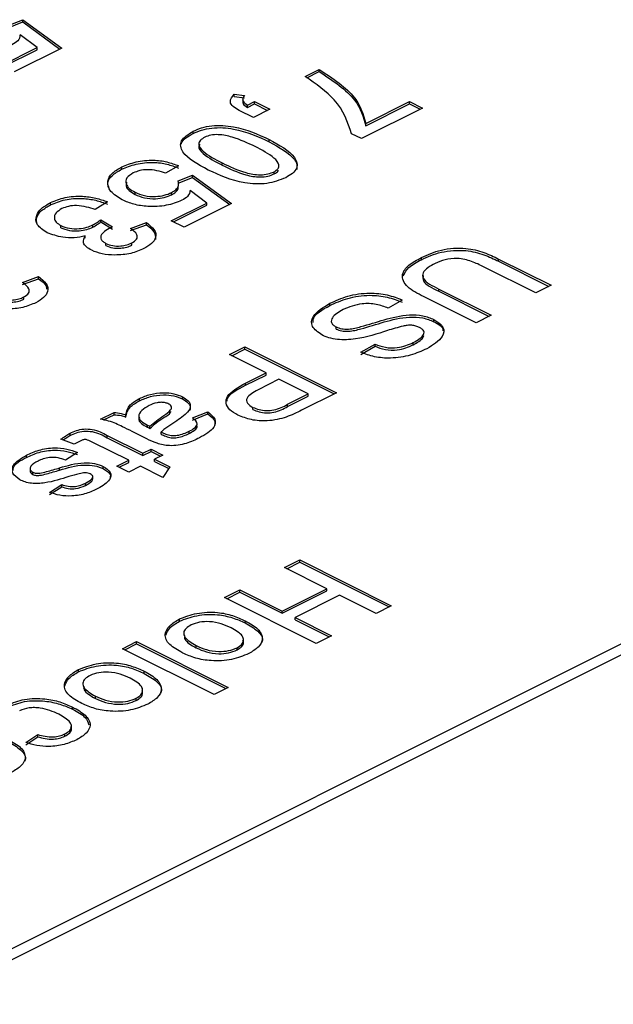
# Model space of a CAD drawing. Units: inches. Extents: x 0 to 11, y 0 to 8.5.
# Drawn here: x 9.6 to 9.6, y 5.7 to 5.7 of the extents above; entities that cross this region are included whole.
import ezdxf

# ---------------------------------------------------------------- set-up
doc = ezdxf.new("R2010")
doc.units = ezdxf.units.IN
doc.header["$MEASUREMENT"] = 0

msp = doc.modelspace()

# ---------------------------------------------------------------- linework, layer by layer
at = {"color": 7, "linetype": 'Continuous', "lineweight": 25}
for p, q in [((9.609348, 5.748513), (9.610052, 5.748798)), ((9.609348, 5.748405), (9.610052, 5.74869)), ((9.610052, 5.748798), (9.611959, 5.747412)), ((9.610052, 5.74869), (9.610052, 5.748798)), ((9.610052, 5.74869), (9.611871, 5.747368)), ((9.610755, 5.74744), (9.609932, 5.748057)), ((9.609932, 5.747948), (9.609932, 5.748057)), ((9.609012, 5.746568), (9.610755, 5.74744)), ((9.60912, 5.746514), (9.610755, 5.747332)), ((9.611959, 5.747412), (9.609642, 5.746253)), ((9.610755, 5.747332), (9.610755, 5.74744)), ((9.540672, 5.669067), (9.695352, 5.746406)), ((9.623843, 5.746035), (9.624523, 5.746375)), ((9.623926, 5.745968), (9.624523, 5.746267)), ((9.624523, 5.746267), (9.624523, 5.746375)), ((9.540672, 5.668525), (9.695352, 5.745865)), ((9.620377, 5.745161), (9.620885, 5.745101)), ((9.620377, 5.745053), (9.620377, 5.745161)), ((9.620377, 5.745053), (9.620885, 5.744992)), ((9.620791, 5.744912), (9.620791, 5.744777)), ((9.621028, 5.744628), (9.621372, 5.7448)), ((9.621028, 5.74452), (9.621372, 5.744692)), ((9.621372, 5.7448), (9.622117, 5.744427)), ((9.621372, 5.744692), (9.621372, 5.7448)), ((9.621372, 5.744692), (9.622009, 5.744373)), ((9.626806, 5.743736), (9.628935, 5.7448)), ((9.626806, 5.743627), (9.628935, 5.744692)), ((9.628935, 5.7448), (9.629565, 5.744485)), ((9.628935, 5.744692), (9.628935, 5.7448)), ((9.628935, 5.744692), (9.629457, 5.744431)), ((9.621315, 5.744026), (9.620627, 5.74437)), ((9.621028, 5.74452), (9.621028, 5.744628)), ((9.622117, 5.744427), (9.621315, 5.744026)), ((9.629565, 5.744485), (9.626586, 5.742995)), ((9.626806, 5.743627), (9.626806, 5.743736)), ((9.618366, 5.743246), (9.618366, 5.743354)), ((9.626586, 5.742995), (9.626112, 5.743232)), ((9.622086, 5.742845), (9.622086, 5.742954)), ((9.619794, 5.741699), (9.619794, 5.741808)), ((9.614884, 5.741505), (9.614884, 5.741613)), ((9.617659, 5.741672), (9.61703, 5.741311)), ((9.622324, 5.741272), (9.622324, 5.74138)), ((9.61764, 5.74093), (9.618345, 5.741215)), ((9.61764, 5.740821), (9.618345, 5.741106)), ((9.618345, 5.741215), (9.620251, 5.739828)), ((9.618345, 5.741106), (9.618345, 5.741215)), ((9.618345, 5.741106), (9.620163, 5.739784)), ((9.615537, 5.740276), (9.615537, 5.740384)), ((9.617317, 5.740258), (9.617317, 5.740366)), ((9.617665, 5.740673), (9.617665, 5.740808)), ((9.619047, 5.739856), (9.618224, 5.740473)), ((9.618224, 5.740365), (9.618224, 5.740473)), ((9.611414, 5.73977), (9.611414, 5.739878)), ((9.614184, 5.739915), (9.613596, 5.739537)), ((9.617305, 5.738985), (9.619047, 5.739856)), ((9.617413, 5.738931), (9.619047, 5.739748)), ((9.620251, 5.739828), (9.617935, 5.73867)), ((9.619047, 5.739748), (9.619047, 5.739856)), ((9.613867, 5.739042), (9.614429, 5.738693)), ((9.613867, 5.738934), (9.613867, 5.739042)), ((9.613867, 5.738934), (9.614429, 5.738585)), ((9.617935, 5.73867), (9.617305, 5.738985)), ((9.611918, 5.738648), (9.611918, 5.738756)), ((9.61348, 5.738683), (9.61348, 5.738791)), ((9.615312, 5.738619), (9.616093, 5.738903)), ((9.615312, 5.73851), (9.616093, 5.738795)), ((9.616093, 5.738795), (9.616093, 5.738903)), ((9.613097, 5.738144), (9.613097, 5.738252)), ((9.614118, 5.737777), (9.614118, 5.737886)), ((9.615378, 5.737799), (9.615378, 5.737907)), ((9.629514, 5.73709), (9.629514, 5.737198)), ((9.633285, 5.737125), (9.635852, 5.735841)), ((9.633285, 5.737016), (9.633285, 5.737125)), ((9.633285, 5.737016), (9.635744, 5.735787)), ((9.635107, 5.735469), (9.632549, 5.736748)), ((9.610041, 5.735983), (9.610823, 5.736268)), ((9.610041, 5.735875), (9.610823, 5.736159)), ((9.610823, 5.736159), (9.610823, 5.736268)), ((9.630372, 5.73566), (9.63293, 5.73438)), ((9.630372, 5.735551), (9.630372, 5.73566)), ((9.630372, 5.735551), (9.632822, 5.734326)), ((9.635852, 5.735841), (9.635107, 5.735469)), ((9.610107, 5.735163), (9.610107, 5.735272)), ((9.62858, 5.735123), (9.627895, 5.734727)), ((9.632185, 5.734008), (9.629619, 5.735291)), ((9.625045, 5.734855), (9.625045, 5.734964)), ((9.630129, 5.734068), (9.630129, 5.734177)), ((9.63293, 5.73438), (9.632185, 5.734008)), ((9.625352, 5.733707), (9.625352, 5.733815)), ((9.620154, 5.732461), (9.620899, 5.732833)), ((9.620262, 5.732407), (9.620899, 5.732725)), ((9.620899, 5.732833), (9.625368, 5.730599)), ((9.620899, 5.732725), (9.620899, 5.732833)), ((9.620899, 5.732725), (9.625259, 5.730545)), ((9.626567, 5.732577), (9.627254, 5.732975)), ((9.626567, 5.732469), (9.627254, 5.732866)), ((9.627254, 5.732866), (9.627254, 5.732975)), ((9.629118, 5.732939), (9.629118, 5.733047)), ((9.62193, 5.731573), (9.620154, 5.732461)), ((9.620929, 5.731072), (9.62193, 5.731573)), ((9.620929, 5.730964), (9.62193, 5.731465)), ((9.62256, 5.731258), (9.62154, 5.730748)), ((9.62193, 5.731465), (9.62193, 5.731573)), ((9.623993, 5.730542), (9.62256, 5.731258)), ((9.620929, 5.730964), (9.620929, 5.731072)), ((9.615757, 5.730212), (9.615757, 5.73032)), ((9.617849, 5.730297), (9.617849, 5.730405)), ((9.622984, 5.730037), (9.623993, 5.730542)), ((9.622984, 5.729929), (9.623993, 5.730434)), ((9.625368, 5.730599), (9.623667, 5.729749)), ((9.623993, 5.730434), (9.623993, 5.730542)), ((9.621289, 5.72978), (9.621289, 5.729888)), ((9.622984, 5.729929), (9.622984, 5.730037)), ((9.613852, 5.72931), (9.614511, 5.72964)), ((9.614001, 5.729276), (9.614511, 5.729531)), ((9.614511, 5.729531), (9.614511, 5.72964)), ((9.615091, 5.729416), (9.615091, 5.729524)), ((9.618337, 5.729375), (9.619085, 5.729673)), ((9.618337, 5.729267), (9.619085, 5.729565)), ((9.619085, 5.729565), (9.619085, 5.729673)), ((9.616137, 5.729027), (9.616258, 5.728966)), ((9.616137, 5.728919), (9.616137, 5.729027)), ((9.616137, 5.728919), (9.616258, 5.728858)), ((9.616258, 5.728858), (9.616258, 5.728966)), ((9.617573, 5.729234), (9.61714, 5.728944)), ((9.612364, 5.728515), (9.612364, 5.728623)), ((9.614177, 5.728517), (9.615915, 5.727649)), ((9.614177, 5.728409), (9.614177, 5.728517)), ((9.614177, 5.728409), (9.615915, 5.72754)), ((9.61611, 5.728353), (9.615395, 5.728711)), ((9.616814, 5.72858), (9.616814, 5.728688)), ((9.618179, 5.728616), (9.618179, 5.728724)), ((9.612564, 5.728093), (9.611914, 5.728331)), ((9.612915, 5.728269), (9.612564, 5.728093)), ((9.615227, 5.727305), (9.613478, 5.728179)), ((9.610229, 5.727448), (9.610229, 5.727556)), ((9.612731, 5.727693), (9.612144, 5.72731)), ((9.615915, 5.727649), (9.616316, 5.727849)), ((9.615915, 5.72754), (9.616316, 5.727741)), ((9.615915, 5.72754), (9.615915, 5.727649)), ((9.616316, 5.727849), (9.616889, 5.727563)), ((9.616316, 5.727741), (9.616316, 5.727849)), ((9.616316, 5.727741), (9.61678, 5.727509)), ((9.616889, 5.727563), (9.616488, 5.727362)), ((9.610413, 5.726911), (9.610413, 5.726776)), ((9.611855, 5.726829), (9.611855, 5.726937)), ((9.613986, 5.7269), (9.613986, 5.727009)), ((9.614654, 5.727018), (9.615227, 5.727305)), ((9.615227, 5.726732), (9.614654, 5.727018)), ((9.614763, 5.726964), (9.615227, 5.727197)), ((9.615227, 5.727197), (9.615227, 5.727305)), ((9.6158, 5.727018), (9.615227, 5.726732)), ((9.616889, 5.726474), (9.6158, 5.727018)), ((9.616488, 5.727362), (9.617233, 5.726989)), ((9.616488, 5.727254), (9.616488, 5.727362)), ((9.616488, 5.727254), (9.617179, 5.726908)), ((9.617233, 5.726989), (9.616889, 5.726474)), ((9.610547, 5.726615), (9.610547, 5.726723)), ((9.61347, 5.726382), (9.61347, 5.726517)), ((9.611362, 5.725743), (9.611954, 5.726126)), ((9.611362, 5.725635), (9.611954, 5.726018)), ((9.611954, 5.726018), (9.611954, 5.726126)), ((9.613112, 5.726082), (9.613112, 5.72619)), ((9.622832, 5.72207), (9.623577, 5.722443)), ((9.62294, 5.722016), (9.623577, 5.722334)), ((9.623577, 5.722443), (9.628045, 5.720208)), ((9.623577, 5.722334), (9.623577, 5.722443)), ((9.623577, 5.722334), (9.627937, 5.720154)), ((9.624894, 5.721039), (9.622832, 5.72207)), ((9.61991, 5.720609), (9.620655, 5.720982)), ((9.620018, 5.720555), (9.620655, 5.720873)), ((9.620655, 5.720982), (9.622717, 5.71995)), ((9.620655, 5.720873), (9.620655, 5.720982)), ((9.620655, 5.720873), (9.622717, 5.719842)), ((9.622717, 5.71995), (9.624894, 5.721039)), ((9.622717, 5.719842), (9.624894, 5.720931)), ((9.625525, 5.720724), (9.623348, 5.719635)), ((9.624894, 5.720931), (9.624894, 5.721039)), ((9.627301, 5.719836), (9.625525, 5.720724)), ((9.624379, 5.718375), (9.61991, 5.720609)), ((9.628045, 5.720208), (9.627301, 5.719836)), ((9.622717, 5.719842), (9.622717, 5.71995)), ((9.617706, 5.719456), (9.617706, 5.719565)), ((9.620913, 5.71937), (9.620913, 5.719478)), ((9.623348, 5.719635), (9.625124, 5.718747)), ((9.623348, 5.719527), (9.623348, 5.719635)), ((9.623348, 5.719527), (9.625015, 5.718693)), ((9.625124, 5.718747), (9.624379, 5.718375)), ((9.614926, 5.718117), (9.615613, 5.718461)), ((9.615034, 5.718063), (9.615613, 5.718353)), ((9.615613, 5.718461), (9.620082, 5.716227)), ((9.615613, 5.718353), (9.615613, 5.718461)), ((9.615613, 5.718353), (9.619974, 5.716172)), ((9.618525, 5.718157), (9.618525, 5.718265)), ((9.619395, 5.715883), (9.614926, 5.718117)), ((9.620514, 5.718053), (9.620514, 5.718161)), ((9.612779, 5.716993), (9.612779, 5.717101)), ((9.615986, 5.716906), (9.615986, 5.717014)), ((9.620082, 5.716227), (9.619395, 5.715883)), ((9.613598, 5.715694), (9.613598, 5.715802)), ((9.615586, 5.715589), (9.615586, 5.715698)), ((9.612485, 5.715162), (9.612485, 5.71527)), ((9.612106, 5.713849), (9.612106, 5.713957)), ((9.610211, 5.713542), (9.610786, 5.713927)), ((9.610211, 5.713434), (9.610786, 5.713819)), ((9.610786, 5.713819), (9.610786, 5.713927))]:
    msp.add_line(p, q, dxfattribs=at)
for points, knots in [([(9.609932, 5.748057), (9.609913, 5.747954), (9.609879, 5.747769), (9.609634, 5.747631), (9.609526, 5.74757)], [0, 0, 0, 0, 0.5581363, 1, 1, 1, 1]), ([(9.624523, 5.746375), (9.625195, 5.745933), (9.626394, 5.745142), (9.62668, 5.744165), (9.626806, 5.743736)], [0, 0, 0, 0, 0.559905, 1, 1, 1, 1]), ([(9.624523, 5.746267), (9.625195, 5.745824), (9.626394, 5.745034), (9.62668, 5.744057), (9.626806, 5.743627)], [0, 0, 0, 0, 0.559905, 1, 1, 1, 1]), ([(9.626112, 5.743232), (9.625918, 5.743804), (9.625571, 5.744825), (9.624371, 5.745665), (9.623843, 5.746035)], [0, 0, 0, 0, 0.559465, 1, 1, 1, 1]), ([(9.620627, 5.74437), (9.620518, 5.74443), (9.620299, 5.744551), (9.620116, 5.744842), (9.620278, 5.74504), (9.620377, 5.745161)], [0, 0, 0, 0, 0.281477, 0.561305, 1, 1, 1, 1]), ([(9.620885, 5.745101), (9.620852, 5.745056), (9.620785, 5.744967), (9.620785, 5.744789), (9.620936, 5.744689), (9.621028, 5.744628)], [0, 0, 0, 0, 0.281505, 0.562168, 1, 1, 1, 1]), ([(9.620805, 5.744791), (9.620803, 5.744764), (9.620795, 5.744663), (9.620929, 5.744581), (9.621028, 5.74452)], [0, 0, 0, 0, 0.259184, 1, 1, 1, 1]), ([(9.619107, 5.741464), (9.618605, 5.741739), (9.617977, 5.742084), (9.617739, 5.742619), (9.617788, 5.74299), (9.618135, 5.743209), (9.618366, 5.743354)], [0, 0, 0, 0, 0.499784, 0.625461, 0.751, 1, 1, 1, 1]), ([(9.6178, 5.742722), (9.617803, 5.742742), (9.617828, 5.742944), (9.618112, 5.743103), (9.618366, 5.743246)], [0, 0, 0, 0, 0.103259, 1, 1, 1, 1]), ([(9.618366, 5.743354), (9.618501, 5.743414), (9.618769, 5.743534), (9.619279, 5.743636), (9.619824, 5.743649), (9.620874, 5.743512), (9.621548, 5.743202), (9.622086, 5.742954)], [0, 0, 0, 0, 0.1253817, 0.250566, 0.3757208, 0.5011057, 1, 1, 1, 1]), ([(9.618366, 5.743246), (9.618501, 5.743306), (9.618769, 5.743426), (9.619279, 5.743528), (9.619824, 5.743541), (9.620874, 5.743404), (9.621548, 5.743093), (9.622086, 5.742845)], [0, 0, 0, 0, 0.1253817, 0.250566, 0.3757208, 0.5011057, 1, 1, 1, 1]), ([(9.618937, 5.743067), (9.618858, 5.743019), (9.618698, 5.742923), (9.618609, 5.742671), (9.61893, 5.742251), (9.619448, 5.741985), (9.619794, 5.741808)], [0, 0, 0, 0, 0.125029, 0.249905, 0.498703, 1, 1, 1, 1]), ([(9.621398, 5.74261), (9.621048, 5.742777), (9.620524, 5.743028), (9.619727, 5.743207), (9.619225, 5.743181), (9.619033, 5.743105), (9.618937, 5.743067)], [0, 0, 0, 0, 0.501018, 0.75039, 0.875242, 1, 1, 1, 1]), ([(9.622086, 5.742954), (9.622581, 5.742684), (9.6232, 5.742347), (9.623464, 5.741821), (9.623445, 5.74155), (9.62325, 5.741293), (9.623012, 5.741159), (9.622892, 5.741091)], [0, 0, 0, 0, 0.498816, 0.624226, 0.749421, 0.874629, 1, 1, 1, 1]), ([(9.622086, 5.742845), (9.622576, 5.742576), (9.623189, 5.74224), (9.623469, 5.741721), (9.623434, 5.741551), (9.623418, 5.74147)], [0, 0, 0, 0, 0.676465, 0.846539, 1, 1, 1, 1]), ([(9.618693, 5.742722), (9.618677, 5.74269), (9.6186, 5.742538), (9.618953, 5.74214), (9.619457, 5.741876), (9.619794, 5.741699)], [0, 0, 0, 0, 0.080968, 0.385801, 1, 1, 1, 1]), ([(9.622324, 5.74138), (9.622399, 5.741428), (9.62255, 5.741525), (9.622582, 5.741776), (9.622245, 5.742175), (9.621737, 5.742436), (9.621398, 5.74261)], [0, 0, 0, 0, 0.124624, 0.24947, 0.498677, 1, 1, 1, 1]), ([(9.614884, 5.741613), (9.615108, 5.741705), (9.615556, 5.741889), (9.616378, 5.741977), (9.617112, 5.741877), (9.617477, 5.74174), (9.617659, 5.741672)], [0, 0, 0, 0, 0.279987, 0.559362, 0.779272, 1, 1, 1, 1]), ([(9.614884, 5.741505), (9.615108, 5.741597), (9.615556, 5.741781), (9.616378, 5.741869), (9.617112, 5.741769), (9.617477, 5.741632), (9.617659, 5.741564)], [0, 0, 0, 0, 0.279987, 0.559362, 0.779272, 1, 1, 1, 1]), ([(9.619794, 5.741808), (9.620151, 5.741634), (9.620686, 5.741374), (9.62153, 5.74121), (9.622036, 5.741258), (9.622228, 5.741339), (9.622324, 5.74138)], [0, 0, 0, 0, 0.501137, 0.749937, 0.874824, 1, 1, 1, 1]), ([(9.614913, 5.740009), (9.614702, 5.740141), (9.614281, 5.740405), (9.614143, 5.740885), (9.614364, 5.741312), (9.61471, 5.741513), (9.614884, 5.741613)], [0, 0, 0, 0, 0.279776, 0.559557, 0.779514, 1, 1, 1, 1]), ([(9.614267, 5.74062), (9.61424, 5.740683), (9.614156, 5.740875), (9.614376, 5.741205), (9.614715, 5.741405), (9.614884, 5.741505)], [0, 0, 0, 0, 0.196302, 0.597668, 1, 1, 1, 1]), ([(9.615452, 5.741324), (9.615327, 5.741246), (9.615078, 5.74109), (9.615067, 5.740802), (9.61523, 5.74056), (9.615435, 5.740443), (9.615537, 5.740384)], [0, 0, 0, 0, 0.279439, 0.55868, 0.779166, 1, 1, 1, 1]), ([(9.61703, 5.741311), (9.616893, 5.741355), (9.61662, 5.741443), (9.616167, 5.7415), (9.615747, 5.741447), (9.61555, 5.741365), (9.615452, 5.741324)], [0, 0, 0, 0, 0.280879, 0.559852, 0.77982, 1, 1, 1, 1]), ([(9.622892, 5.741091), (9.622601, 5.740975), (9.622163, 5.740801), (9.621419, 5.740774), (9.620346, 5.740897), (9.619657, 5.741212), (9.619107, 5.741464)], [0, 0, 0, 0, 0.249024, 0.374543, 0.500229, 1, 1, 1, 1]), ([(9.619794, 5.741699), (9.620151, 5.741526), (9.620686, 5.741265), (9.62153, 5.741101), (9.622036, 5.74115), (9.622228, 5.741231), (9.622324, 5.741272)], [0, 0, 0, 0, 0.501137, 0.749937, 0.874824, 1, 1, 1, 1]), ([(9.622324, 5.741272), (9.622409, 5.741319), (9.622513, 5.741377), (9.622523, 5.741451), (9.622525, 5.741465)], [0, 0, 0, 0, 0.811105, 1, 1, 1, 1]), ([(9.615126, 5.740865), (9.615109, 5.740802), (9.615071, 5.740662), (9.615235, 5.740451), (9.615437, 5.740334), (9.615537, 5.740276)], [0, 0, 0, 0, 0.290232, 0.644837, 1, 1, 1, 1]), ([(9.617317, 5.740366), (9.617392, 5.740409), (9.617541, 5.740496), (9.617683, 5.740693), (9.617656, 5.74084), (9.61764, 5.74093)], [0, 0, 0, 0, 0.280327, 0.560511, 1, 1, 1, 1]), ([(9.615537, 5.740384), (9.615681, 5.740322), (9.615967, 5.740199), (9.616505, 5.740156), (9.616981, 5.740221), (9.617205, 5.740318), (9.617317, 5.740366)], [0, 0, 0, 0, 0.2802434, 0.5593553, 0.7794858, 1, 1, 1, 1]), ([(9.617317, 5.740258), (9.617391, 5.740301), (9.617538, 5.740388), (9.61766, 5.74054), (9.617646, 5.740642), (9.61764, 5.740686)], [0, 0, 0, 0, 0.360109, 0.720034, 1, 1, 1, 1]), ([(9.618224, 5.740473), (9.618205, 5.74037), (9.618171, 5.740185), (9.617926, 5.740047), (9.617818, 5.739987)], [0, 0, 0, 0, 0.558169, 1, 1, 1, 1]), ([(9.611246, 5.738405), (9.611058, 5.738529), (9.61068, 5.738777), (9.610683, 5.739225), (9.610936, 5.739603), (9.611255, 5.739787), (9.611414, 5.739878)], [0, 0, 0, 0, 0.278993, 0.55864, 0.779157, 1, 1, 1, 1]), ([(9.611414, 5.739878), (9.611637, 5.739971), (9.612082, 5.740156), (9.612911, 5.740213), (9.613634, 5.740114), (9.614001, 5.739981), (9.614184, 5.739915)], [0, 0, 0, 0, 0.279869, 0.558989, 0.779215, 1, 1, 1, 1]), ([(9.611414, 5.73977), (9.611637, 5.739863), (9.612082, 5.740048), (9.612911, 5.740105), (9.613634, 5.740006), (9.614001, 5.739873), (9.614184, 5.739807)], [0, 0, 0, 0, 0.279869, 0.558989, 0.779215, 1, 1, 1, 1]), ([(9.617818, 5.739987), (9.617578, 5.739892), (9.617096, 5.739703), (9.616219, 5.739664), (9.615456, 5.739774), (9.615094, 5.73993), (9.614913, 5.740009)], [0, 0, 0, 0, 0.2795, 0.559175, 0.779391, 1, 1, 1, 1]), ([(9.615537, 5.740276), (9.615681, 5.740214), (9.615967, 5.740091), (9.616505, 5.740047), (9.616981, 5.740113), (9.617205, 5.740209), (9.617317, 5.740258)], [0, 0, 0, 0, 0.2802434, 0.5593553, 0.7794858, 1, 1, 1, 1]), ([(9.610763, 5.738831), (9.610739, 5.738936), (9.610687, 5.739161), (9.610944, 5.739496), (9.611257, 5.739679), (9.611414, 5.73977)], [0, 0, 0, 0, 0.302205, 0.650846, 1, 1, 1, 1]), ([(9.611969, 5.739583), (9.611859, 5.739516), (9.611639, 5.739381), (9.61157, 5.739136), (9.611658, 5.738914), (9.611831, 5.738809), (9.611918, 5.738756)], [0, 0, 0, 0, 0.279928, 0.559682, 0.779805, 1, 1, 1, 1]), ([(9.613596, 5.739537), (9.613454, 5.739581), (9.613172, 5.73967), (9.61272, 5.739745), (9.612276, 5.73971), (9.612072, 5.739625), (9.611969, 5.739583)], [0, 0, 0, 0, 0.281077, 0.560825, 0.780239, 1, 1, 1, 1]), ([(9.61348, 5.738791), (9.613557, 5.738836), (9.613695, 5.738917), (9.613814, 5.739004), (9.613867, 5.739042)], [0, 0, 0, 0, 0.559867, 1, 1, 1, 1]), ([(9.61348, 5.738683), (9.613557, 5.738728), (9.613695, 5.738808), (9.613814, 5.738896), (9.613867, 5.738934)], [0, 0, 0, 0, 0.559867, 1, 1, 1, 1]), ([(9.611918, 5.738756), (9.612049, 5.738705), (9.612309, 5.738602), (9.612788, 5.738591), (9.61319, 5.738663), (9.613384, 5.738749), (9.61348, 5.738791)], [0, 0, 0, 0, 0.2793511, 0.5586748, 0.7791193, 1, 1, 1, 1]), ([(9.611918, 5.738648), (9.612049, 5.738597), (9.612309, 5.738494), (9.612788, 5.738483), (9.61319, 5.738554), (9.613384, 5.73864), (9.61348, 5.738683)], [0, 0, 0, 0, 0.2793511, 0.5586748, 0.7791193, 1, 1, 1, 1]), ([(9.614429, 5.738693), (9.61421, 5.738577), (9.613934, 5.738432), (9.613849, 5.7382), (9.613871, 5.738083), (9.613961, 5.737973), (9.614065, 5.737915), (9.614118, 5.737886)], [0, 0, 0, 0, 0.497434, 0.623117, 0.748803, 0.874332, 1, 1, 1, 1]), ([(9.615378, 5.737907), (9.61547, 5.737966), (9.615654, 5.738083), (9.615656, 5.738363), (9.615443, 5.738522), (9.615312, 5.738619)], [0, 0, 0, 0, 0.279885, 0.559156, 1, 1, 1, 1]), ([(9.616093, 5.738903), (9.616235, 5.738791), (9.616518, 5.738569), (9.616593, 5.738192), (9.616374, 5.737865), (9.616105, 5.737709), (9.61597, 5.73763)], [0, 0, 0, 0, 0.280572, 0.559312, 0.779566, 1, 1, 1, 1]), ([(9.616093, 5.738795), (9.616241, 5.738683), (9.616528, 5.738466), (9.616531, 5.738206), (9.616533, 5.738079)], [0, 0, 0, 0, 0.514446, 1, 1, 1, 1]), ([(9.613097, 5.738252), (9.612924, 5.738213), (9.612578, 5.738136), (9.611883, 5.738179), (9.611487, 5.738319), (9.611246, 5.738405)], [0, 0, 0, 0, 0.280074, 0.561099, 1, 1, 1, 1]), ([(9.613419, 5.737548), (9.613325, 5.737602), (9.613137, 5.73771), (9.612968, 5.737959), (9.613048, 5.738141), (9.613097, 5.738252)], [0, 0, 0, 0, 0.280821, 0.561214, 1, 1, 1, 1]), ([(9.61597, 5.73763), (9.615765, 5.737543), (9.615356, 5.73737), (9.614607, 5.7373), (9.613913, 5.73735), (9.613583, 5.737482), (9.613419, 5.737548)], [0, 0, 0, 0, 0.280289, 0.559925, 0.780084, 1, 1, 1, 1]), ([(9.614118, 5.737886), (9.614221, 5.737843), (9.614428, 5.737757), (9.614814, 5.737752), (9.61514, 5.737805), (9.615299, 5.737873), (9.615378, 5.737907)], [0, 0, 0, 0, 0.279546, 0.558316, 0.779216, 1, 1, 1, 1]), ([(9.614118, 5.737777), (9.614221, 5.737735), (9.614428, 5.737649), (9.614814, 5.737644), (9.61514, 5.737697), (9.615299, 5.737765), (9.615378, 5.737799)], [0, 0, 0, 0, 0.279546, 0.558316, 0.779216, 1, 1, 1, 1]), ([(9.629514, 5.737198), (9.629819, 5.737337), (9.630425, 5.737613), (9.631636, 5.737705), (9.632595, 5.737459), (9.633055, 5.737236), (9.633285, 5.737125)], [0, 0, 0, 0, 0.280797, 0.558204, 0.778484, 1, 1, 1, 1]), ([(9.629514, 5.73709), (9.629819, 5.737229), (9.630425, 5.737505), (9.631636, 5.737596), (9.632595, 5.737351), (9.633055, 5.737128), (9.633285, 5.737016)], [0, 0, 0, 0, 0.280797, 0.558204, 0.778484, 1, 1, 1, 1]), ([(9.629619, 5.735291), (9.62933, 5.73544), (9.628756, 5.735736), (9.628483, 5.736329), (9.628858, 5.73684), (9.629295, 5.737079), (9.629514, 5.737198)], [0, 0, 0, 0, 0.281197, 0.558783, 0.778856, 1, 1, 1, 1]), ([(9.628629, 5.736303), (9.628702, 5.736445), (9.628855, 5.736746), (9.629287, 5.736971), (9.629514, 5.73709)], [0, 0, 0, 0, 0.472227, 1, 1, 1, 1]), ([(9.632549, 5.736748), (9.632365, 5.736838), (9.632001, 5.737018), (9.631328, 5.737187), (9.630641, 5.737114), (9.630342, 5.736976), (9.630192, 5.736907)], [0, 0, 0, 0, 0.282109, 0.560313, 0.779021, 1, 1, 1, 1]), ([(9.630192, 5.736907), (9.630067, 5.73684), (9.629817, 5.736707), (9.629553, 5.736459), (9.629588, 5.73604), (9.630048, 5.735817), (9.630372, 5.73566)], [0, 0, 0, 0, 0.187691, 0.374425, 0.560631, 1, 1, 1, 1]), ([(9.610823, 5.736268), (9.610964, 5.736156), (9.611247, 5.735934), (9.611322, 5.735557), (9.611104, 5.73523), (9.610834, 5.735073), (9.610699, 5.734995)], [0, 0, 0, 0, 0.280571, 0.559311, 0.779565, 1, 1, 1, 1]), ([(9.610823, 5.736159), (9.610979, 5.736049), (9.611203, 5.735891), (9.611218, 5.735703), (9.611223, 5.735646)], [0, 0, 0, 0, 0.701419, 1, 1, 1, 1]), ([(9.629601, 5.736328), (9.629592, 5.73624), (9.62956, 5.735932), (9.630034, 5.73571), (9.630372, 5.735551)], [0, 0, 0, 0, 0.285747, 1, 1, 1, 1]), ([(9.610107, 5.735272), (9.6102, 5.73533), (9.610384, 5.735448), (9.610385, 5.735728), (9.610172, 5.735886), (9.610041, 5.735983)], [0, 0, 0, 0, 0.279876, 0.559151, 1, 1, 1, 1]), ([(9.608847, 5.73525), (9.60895, 5.735207), (9.609157, 5.735122), (9.609544, 5.735117), (9.609869, 5.73517), (9.610028, 5.735238), (9.610107, 5.735272)], [0, 0, 0, 0, 0.279541, 0.558309, 0.779218, 1, 1, 1, 1]), ([(9.608847, 5.735142), (9.60895, 5.735099), (9.609157, 5.735014), (9.609544, 5.735008), (9.609869, 5.735062), (9.610028, 5.73513), (9.610107, 5.735163)], [0, 0, 0, 0, 0.279541, 0.558309, 0.779218, 1, 1, 1, 1]), ([(9.625045, 5.734964), (9.625322, 5.73509), (9.625876, 5.735342), (9.626913, 5.735504), (9.627886, 5.7354), (9.628348, 5.735216), (9.62858, 5.735123)], [0, 0, 0, 0, 0.280961, 0.559679, 0.779486, 1, 1, 1, 1]), ([(9.625045, 5.734855), (9.625322, 5.734982), (9.625876, 5.735234), (9.626913, 5.735396), (9.627886, 5.735291), (9.628348, 5.735107), (9.62858, 5.735015)], [0, 0, 0, 0, 0.280961, 0.559679, 0.779486, 1, 1, 1, 1]), ([(9.610699, 5.734995), (9.610494, 5.734908), (9.610086, 5.734734), (9.609336, 5.734664), (9.608643, 5.734715), (9.608313, 5.734846), (9.608148, 5.734912)], [0, 0, 0, 0, 0.280295, 0.559924, 0.780086, 1, 1, 1, 1]), ([(9.624657, 5.733418), (9.624469, 5.733552), (9.624091, 5.733822), (9.624193, 5.734437), (9.624722, 5.734764), (9.625045, 5.734964)], [0, 0, 0, 0, 0.279034, 0.559862, 1, 1, 1, 1]), ([(9.624229, 5.734035), (9.624229, 5.734095), (9.62423, 5.734411), (9.62468, 5.734657), (9.625045, 5.734855)], [0, 0, 0, 0, 0.191044, 1, 1, 1, 1]), ([(9.625695, 5.734659), (9.625482, 5.734536), (9.625163, 5.734351), (9.625092, 5.734062), (9.625193, 5.733907), (9.625299, 5.733846), (9.625352, 5.733815)], [0, 0, 0, 0, 0.499161, 0.748912, 0.874381, 1, 1, 1, 1]), ([(9.627895, 5.734727), (9.62771, 5.7348), (9.627344, 5.734944), (9.626458, 5.734972), (9.625985, 5.734778), (9.625695, 5.734659)], [0, 0, 0, 0, 0.281925, 0.560353, 1, 1, 1, 1]), ([(9.625352, 5.733815), (9.625438, 5.73378), (9.625611, 5.733709), (9.626073, 5.733697), (9.626776, 5.733873), (9.627679, 5.73417), (9.628692, 5.734423), (9.629611, 5.734389), (9.629956, 5.734247), (9.630129, 5.734177)], [0, 0, 0, 0, 0.062356, 0.124609, 0.249783, 0.501018, 0.750661, 0.875256, 1, 1, 1, 1]), ([(9.625352, 5.733707), (9.625438, 5.733672), (9.625611, 5.733601), (9.626073, 5.733589), (9.626776, 5.733765), (9.627679, 5.734062), (9.628692, 5.734314), (9.629611, 5.73428), (9.629956, 5.734139), (9.630129, 5.734068)], [0, 0, 0, 0, 0.062356, 0.124609, 0.249783, 0.501018, 0.750661, 0.875256, 1, 1, 1, 1]), ([(9.630129, 5.734177), (9.630309, 5.734053), (9.63067, 5.733806), (9.630579, 5.733232), (9.630081, 5.73293), (9.629776, 5.732746)], [0, 0, 0, 0, 0.279341, 0.559753, 1, 1, 1, 1]), ([(9.627856, 5.733635), (9.62736, 5.73347), (9.626617, 5.733223), (9.62555, 5.733163), (9.624989, 5.733271), (9.624768, 5.733369), (9.624657, 5.733418)], [0, 0, 0, 0, 0.500576, 0.749774, 0.874752, 1, 1, 1, 1]), ([(9.629423, 5.733785), (9.629368, 5.73381), (9.629259, 5.733858), (9.629048, 5.733898), (9.628825, 5.73389), (9.628416, 5.733809), (9.628105, 5.733712), (9.627856, 5.733635)], [0, 0, 0, 0, 0.1250708, 0.2495894, 0.3741818, 0.4993633, 1, 1, 1, 1]), ([(9.629118, 5.733047), (9.629308, 5.733156), (9.629545, 5.733291), (9.629651, 5.733498), (9.629644, 5.733605), (9.629564, 5.733706), (9.62947, 5.733759), (9.629423, 5.733785)], [0, 0, 0, 0, 0.498789, 0.624249, 0.749542, 0.874654, 1, 1, 1, 1]), ([(9.630129, 5.734068), (9.630345, 5.733947), (9.63059, 5.733809), (9.630565, 5.733639), (9.630562, 5.733618)], [0, 0, 0, 0, 0.879039, 1, 1, 1, 1]), ([(9.629118, 5.732939), (9.629313, 5.733047), (9.629556, 5.733182), (9.629627, 5.733355), (9.629641, 5.73339)], [0, 0, 0, 0, 0.799023, 1, 1, 1, 1]), ([(9.629776, 5.732746), (9.629522, 5.732633), (9.629016, 5.732408), (9.628089, 5.732257), (9.627198, 5.732328), (9.626778, 5.732494), (9.626567, 5.732577)], [0, 0, 0, 0, 0.280781, 0.560244, 0.779705, 1, 1, 1, 1]), ([(9.627254, 5.732975), (9.627412, 5.732914), (9.627728, 5.732793), (9.628484, 5.732769), (9.628878, 5.732942), (9.629118, 5.733047)], [0, 0, 0, 0, 0.281795, 0.56043, 1, 1, 1, 1]), ([(9.627254, 5.732866), (9.627412, 5.732806), (9.627728, 5.732685), (9.628484, 5.73266), (9.628878, 5.732833), (9.629118, 5.732939)], [0, 0, 0, 0, 0.281795, 0.56043, 1, 1, 1, 1]), ([(9.620562, 5.729507), (9.620417, 5.729592), (9.620125, 5.729762), (9.619946, 5.730093), (9.620051, 5.730586), (9.620567, 5.730872), (9.620929, 5.731072)], [0, 0, 0, 0, 0.187214, 0.374122, 0.560961, 1, 1, 1, 1]), ([(9.620031, 5.730192), (9.620037, 5.730234), (9.620081, 5.730538), (9.620536, 5.730767), (9.620929, 5.730964)], [0, 0, 0, 0, 0.137994, 1, 1, 1, 1]), ([(9.62154, 5.730748), (9.621313, 5.730621), (9.621029, 5.730462), (9.620963, 5.730215), (9.621021, 5.730049), (9.621182, 5.729953), (9.621289, 5.729888)], [0, 0, 0, 0, 0.498596, 0.624286, 0.749911, 1, 1, 1, 1]), ([(9.615091, 5.729524), (9.615126, 5.729692), (9.615189, 5.729993), (9.615583, 5.73022), (9.615757, 5.73032)], [0, 0, 0, 0, 0.558786, 1, 1, 1, 1]), ([(9.615757, 5.73032), (9.615924, 5.730393), (9.616256, 5.73054), (9.616869, 5.730625), (9.617447, 5.730574), (9.617715, 5.730462), (9.617849, 5.730405)], [0, 0, 0, 0, 0.2807191, 0.5601087, 0.7798433, 1, 1, 1, 1]), ([(9.615757, 5.730212), (9.615924, 5.730285), (9.616256, 5.730431), (9.616869, 5.730517), (9.617447, 5.730466), (9.617715, 5.730353), (9.617849, 5.730297)], [0, 0, 0, 0, 0.2807191, 0.5601087, 0.7798433, 1, 1, 1, 1]), ([(9.617849, 5.730405), (9.617955, 5.730342), (9.618166, 5.730216), (9.618266, 5.729968), (9.618134, 5.729614), (9.617804, 5.729391), (9.617573, 5.729234)], [0, 0, 0, 0, 0.18667, 0.373057, 0.559767, 1, 1, 1, 1]), ([(9.617849, 5.730297), (9.617953, 5.730234), (9.61816, 5.730109), (9.618264, 5.729904), (9.618214, 5.729789), (9.618199, 5.729754)], [0, 0, 0, 0, 0.409336, 0.81805, 1, 1, 1, 1]), ([(9.615091, 5.729416), (9.615126, 5.729584), (9.615189, 5.729885), (9.615583, 5.730112), (9.615757, 5.730212)], [0, 0, 0, 0, 0.558786, 1, 1, 1, 1]), ([(9.616222, 5.729979), (9.616092, 5.729902), (9.615831, 5.729747), (9.615661, 5.729464), (9.615816, 5.729205), (9.616029, 5.729087), (9.616137, 5.729027)], [0, 0, 0, 0, 0.280525, 0.560102, 0.77932, 1, 1, 1, 1]), ([(9.61718, 5.730052), (9.617128, 5.730075), (9.617024, 5.730119), (9.616816, 5.730142), (9.616518, 5.730111), (9.616344, 5.730034), (9.616222, 5.729979)], [0, 0, 0, 0, 0.186953, 0.373638, 0.560736, 1, 1, 1, 1]), ([(9.616258, 5.728966), (9.616472, 5.729146), (9.616793, 5.729415), (9.617266, 5.729702), (9.617343, 5.729889), (9.617284, 5.729992), (9.617215, 5.730032), (9.61718, 5.730052)], [0, 0, 0, 0, 0.500635, 0.750483, 0.874787, 0.93741, 1, 1, 1, 1]), ([(9.621289, 5.729888), (9.621385, 5.729848), (9.621575, 5.729768), (9.621944, 5.729718), (9.622492, 5.729766), (9.622781, 5.729925), (9.622984, 5.730037)], [0, 0, 0, 0, 0.1869283, 0.3736235, 0.5593451, 1, 1, 1, 1]), ([(9.621289, 5.72978), (9.621385, 5.72974), (9.621575, 5.72966), (9.621944, 5.729609), (9.622492, 5.729657), (9.622781, 5.729817), (9.622984, 5.729929)], [0, 0, 0, 0, 0.1869283, 0.3736235, 0.5593451, 1, 1, 1, 1]), ([(9.615395, 5.728711), (9.615235, 5.728789), (9.614973, 5.728919), (9.614604, 5.729096), (9.614256, 5.729228), (9.613987, 5.729283), (9.613852, 5.72931)], [0, 0, 0, 0, 0.340238, 0.560316, 0.780022, 1, 1, 1, 1]), ([(9.614511, 5.72964), (9.614628, 5.729629), (9.614837, 5.729609), (9.615014, 5.72955), (9.615091, 5.729524)], [0, 0, 0, 0, 0.559949, 1, 1, 1, 1]), ([(9.614511, 5.729531), (9.614628, 5.72952), (9.614837, 5.729501), (9.615014, 5.729442), (9.615091, 5.729416)], [0, 0, 0, 0, 0.559949, 1, 1, 1, 1]), ([(9.615756, 5.729413), (9.61574, 5.729387), (9.615674, 5.729285), (9.615827, 5.729096), (9.616033, 5.728978), (9.616137, 5.728919)], [0, 0, 0, 0, 0.1467048, 0.5719348, 1, 1, 1, 1]), ([(9.616258, 5.728858), (9.616461, 5.729039), (9.616764, 5.729309), (9.617253, 5.729561), (9.617282, 5.729679), (9.617286, 5.729693)], [0, 0, 0, 0, 0.638381, 0.956974, 1, 1, 1, 1]), ([(9.618179, 5.728724), (9.618273, 5.728774), (9.618459, 5.728873), (9.618643, 5.729118), (9.618453, 5.729278), (9.618337, 5.729375)], [0, 0, 0, 0, 0.281914, 0.560733, 1, 1, 1, 1]), ([(9.619085, 5.729673), (9.619226, 5.729558), (9.619509, 5.729328), (9.619422, 5.728822), (9.618961, 5.728561), (9.618679, 5.728401)], [0, 0, 0, 0, 0.280643, 0.559661, 1, 1, 1, 1]), ([(9.619085, 5.729565), (9.619238, 5.729449), (9.61949, 5.729259), (9.619421, 5.729039), (9.619394, 5.728954)], [0, 0, 0, 0, 0.612376, 1, 1, 1, 1]), ([(9.623667, 5.729749), (9.62343, 5.72963), (9.622958, 5.729394), (9.622075, 5.729193), (9.621182, 5.729258), (9.620769, 5.729424), (9.620562, 5.729507)], [0, 0, 0, 0, 0.281763, 0.560522, 0.779777, 1, 1, 1, 1]), ([(9.612364, 5.728623), (9.612462, 5.728669), (9.612657, 5.72876), (9.613032, 5.728849), (9.613642, 5.728813), (9.613956, 5.728639), (9.614177, 5.728517)], [0, 0, 0, 0, 0.187458, 0.373754, 0.559791, 1, 1, 1, 1]), ([(9.61714, 5.728944), (9.617073, 5.728899), (9.616954, 5.728817), (9.616857, 5.728728), (9.616814, 5.728688)], [0, 0, 0, 0, 0.560059, 1, 1, 1, 1]), ([(9.618179, 5.728616), (9.618268, 5.728665), (9.618445, 5.728764), (9.618615, 5.728922), (9.618542, 5.729001), (9.618527, 5.729018)], [0, 0, 0, 0, 0.444709, 0.884535, 1, 1, 1, 1]), ([(9.611914, 5.728331), (9.611991, 5.728388), (9.612128, 5.728491), (9.612292, 5.728583), (9.612364, 5.728623)], [0, 0, 0, 0, 0.560073, 1, 1, 1, 1]), ([(9.612015, 5.728294), (9.61206, 5.728327), (9.612166, 5.728405), (9.612291, 5.728475), (9.612364, 5.728515)], [0, 0, 0, 0, 0.42352, 1, 1, 1, 1]), ([(9.612364, 5.728515), (9.612462, 5.728561), (9.612657, 5.728652), (9.613032, 5.728741), (9.613642, 5.728704), (9.613956, 5.728531), (9.614177, 5.728409)], [0, 0, 0, 0, 0.187458, 0.373754, 0.559791, 1, 1, 1, 1]), ([(9.618679, 5.728401), (9.618475, 5.728304), (9.618069, 5.728112), (9.617276, 5.727969), (9.61658, 5.728122), (9.616268, 5.728276), (9.61611, 5.728353)], [0, 0, 0, 0, 0.281836, 0.56039, 0.778293, 1, 1, 1, 1]), ([(9.616814, 5.728688), (9.616885, 5.728653), (9.617025, 5.728582), (9.617293, 5.728502), (9.61775, 5.728522), (9.618002, 5.728641), (9.618179, 5.728724)], [0, 0, 0, 0, 0.1880719, 0.3745421, 0.56065, 1, 1, 1, 1]), ([(9.616814, 5.72858), (9.616885, 5.728544), (9.617025, 5.728473), (9.617293, 5.728394), (9.61775, 5.728414), (9.618002, 5.728532), (9.618179, 5.728616)], [0, 0, 0, 0, 0.1880719, 0.3745421, 0.56065, 1, 1, 1, 1]), ([(9.610229, 5.727556), (9.610425, 5.727644), (9.610814, 5.72782), (9.611539, 5.72794), (9.612219, 5.727868), (9.61256, 5.727752), (9.612731, 5.727693)], [0, 0, 0, 0, 0.280735, 0.559663, 0.77936, 1, 1, 1, 1]), ([(9.613478, 5.728179), (9.613396, 5.728219), (9.613293, 5.728269), (9.613147, 5.728317), (9.613026, 5.728318), (9.612959, 5.728288), (9.612915, 5.728269)], [0, 0, 0, 0, 0.501403, 0.626974, 0.751436, 1, 1, 1, 1]), ([(9.609913, 5.726352), (9.60977, 5.726458), (9.609481, 5.726669), (9.60956, 5.727148), (9.609976, 5.727401), (9.610229, 5.727556)], [0, 0, 0, 0, 0.27894, 0.559755, 1, 1, 1, 1]), ([(9.609588, 5.726811), (9.609588, 5.726858), (9.60959, 5.727104), (9.609943, 5.727294), (9.610229, 5.727448)], [0, 0, 0, 0, 0.190365, 1, 1, 1, 1]), ([(9.610229, 5.727448), (9.610425, 5.727536), (9.610814, 5.727711), (9.611539, 5.727831), (9.612219, 5.727759), (9.61256, 5.727643), (9.612731, 5.727585)], [0, 0, 0, 0, 0.280735, 0.559663, 0.77936, 1, 1, 1, 1]), ([(9.612144, 5.72731), (9.612028, 5.727351), (9.611797, 5.727433), (9.611383, 5.727463), (9.611046, 5.727381), (9.610882, 5.727306), (9.6108, 5.727268)], [0, 0, 0, 0, 0.280935, 0.558269, 0.778894, 1, 1, 1, 1]), ([(9.6108, 5.727268), (9.610658, 5.72719), (9.610446, 5.727072), (9.610398, 5.726886), (9.610448, 5.726784), (9.610514, 5.726743), (9.610547, 5.726723)], [0, 0, 0, 0, 0.499056, 0.748975, 0.874586, 1, 1, 1, 1]), ([(9.610547, 5.726723), (9.610597, 5.726704), (9.610698, 5.726667), (9.610954, 5.726681), (9.611328, 5.726784), (9.611644, 5.726876), (9.611855, 5.726937)], [0, 0, 0, 0, 0.1240019, 0.2484996, 0.498282, 1, 1, 1, 1]), ([(9.611855, 5.726937), (9.612239, 5.727051), (9.612773, 5.72721), (9.613583, 5.727171), (9.613852, 5.727063), (9.613986, 5.727009)], [0, 0, 0, 0, 0.560284, 0.780054, 1, 1, 1, 1]), ([(9.611855, 5.726829), (9.612239, 5.726943), (9.612773, 5.727102), (9.613583, 5.727063), (9.613852, 5.726954), (9.613986, 5.7269)], [0, 0, 0, 0, 0.560284, 0.780054, 1, 1, 1, 1]), ([(9.613986, 5.727009), (9.614123, 5.726915), (9.614397, 5.726728), (9.614331, 5.726293), (9.613955, 5.726064), (9.613726, 5.725924)], [0, 0, 0, 0, 0.279406, 0.559841, 1, 1, 1, 1]), ([(9.613986, 5.7269), (9.614133, 5.726807), (9.614378, 5.726651), (9.614323, 5.726458), (9.614301, 5.726382)], [0, 0, 0, 0, 0.60067, 1, 1, 1, 1]), ([(9.612304, 5.72651), (9.611927, 5.72639), (9.611456, 5.72624), (9.610806, 5.726164), (9.61047, 5.726173), (9.610159, 5.726241), (9.609995, 5.726315), (9.609913, 5.726352)], [0, 0, 0, 0, 0.500252, 0.625258, 0.750145, 0.874983, 1, 1, 1, 1]), ([(9.610425, 5.726789), (9.610421, 5.726777), (9.610408, 5.726739), (9.61045, 5.726675), (9.610515, 5.726635), (9.610547, 5.726615)], [0, 0, 0, 0, 0.189051, 0.594843, 1, 1, 1, 1]), ([(9.610547, 5.726615), (9.610597, 5.726596), (9.610698, 5.726559), (9.610954, 5.726573), (9.611328, 5.726675), (9.611644, 5.726768), (9.611855, 5.726829)], [0, 0, 0, 0, 0.1240019, 0.2484996, 0.498282, 1, 1, 1, 1]), ([(9.613349, 5.72664), (9.613312, 5.726656), (9.613239, 5.726688), (9.613038, 5.72671), (9.612724, 5.726625), (9.612473, 5.726556), (9.612304, 5.72651)], [0, 0, 0, 0, 0.1248244, 0.2496395, 0.4989738, 1, 1, 1, 1]), ([(9.613112, 5.72619), (9.613231, 5.726255), (9.613379, 5.726336), (9.613467, 5.72646), (9.613476, 5.726526), (9.613435, 5.72659), (9.613378, 5.726623), (9.613349, 5.72664)], [0, 0, 0, 0, 0.499071, 0.624505, 0.749636, 0.87474, 1, 1, 1, 1]), ([(9.611954, 5.726126), (9.612055, 5.726092), (9.612258, 5.726023), (9.612724, 5.726017), (9.612965, 5.726124), (9.613112, 5.72619)], [0, 0, 0, 0, 0.281618, 0.560399, 1, 1, 1, 1]), ([(9.611954, 5.726018), (9.612055, 5.725984), (9.612258, 5.725915), (9.612724, 5.725909), (9.612965, 5.726016), (9.613112, 5.726082)], [0, 0, 0, 0, 0.281618, 0.560399, 1, 1, 1, 1]), ([(9.613112, 5.726082), (9.613229, 5.726147), (9.613375, 5.726228), (9.613465, 5.726345), (9.613465, 5.726381), (9.613465, 5.726396)], [0, 0, 0, 0, 0.705426, 0.882724, 1, 1, 1, 1]), ([(9.613726, 5.725924), (9.613542, 5.72584), (9.613176, 5.725672), (9.61251, 5.725542), (9.611852, 5.725579), (9.611525, 5.725688), (9.611362, 5.725743)], [0, 0, 0, 0, 0.280905, 0.560263, 0.779685, 1, 1, 1, 1]), ([(9.617706, 5.719565), (9.617975, 5.71967), (9.618513, 5.719879), (9.619508, 5.719925), (9.620322, 5.719748), (9.620716, 5.719568), (9.620913, 5.719478)], [0, 0, 0, 0, 0.279531, 0.558664, 0.778891, 1, 1, 1, 1]), ([(9.617706, 5.719456), (9.617975, 5.719561), (9.618513, 5.719771), (9.619508, 5.719817), (9.620322, 5.719639), (9.620716, 5.71946), (9.620913, 5.71937)], [0, 0, 0, 0, 0.279531, 0.558664, 0.778891, 1, 1, 1, 1]), ([(9.617869, 5.717906), (9.61763, 5.718037), (9.617153, 5.718296), (9.616935, 5.718797), (9.617178, 5.719244), (9.61753, 5.719458), (9.617706, 5.719565)], [0, 0, 0, 0, 0.2809457, 0.5589729, 0.7794968, 1, 1, 1, 1]), ([(9.617042, 5.718773), (9.617086, 5.718893), (9.617181, 5.719151), (9.617524, 5.71935), (9.617706, 5.719456)], [0, 0, 0, 0, 0.466065, 1, 1, 1, 1]), ([(9.618279, 5.719278), (9.618185, 5.719224), (9.617996, 5.719114), (9.617883, 5.718899), (9.617985, 5.718584), (9.618303, 5.718397), (9.618525, 5.718265)], [0, 0, 0, 0, 0.187253, 0.373873, 0.560994, 1, 1, 1, 1]), ([(9.620223, 5.719135), (9.620071, 5.719205), (9.619769, 5.719345), (9.619219, 5.719452), (9.618669, 5.719428), (9.618409, 5.719328), (9.618279, 5.719278)], [0, 0, 0, 0, 0.281163, 0.5604672, 0.7804405, 1, 1, 1, 1]), ([(9.620913, 5.719478), (9.621142, 5.719351), (9.621598, 5.719098), (9.621815, 5.718617), (9.621604, 5.718182), (9.621259, 5.717977), (9.621086, 5.717875)], [0, 0, 0, 0, 0.280856, 0.559397, 0.779578, 1, 1, 1, 1]), ([(9.620913, 5.71937), (9.621134, 5.719243), (9.621576, 5.718992), (9.621822, 5.718612), (9.621719, 5.718425), (9.621705, 5.7184)], [0, 0, 0, 0, 0.466446, 0.929047, 1, 1, 1, 1]), ([(9.620514, 5.718161), (9.620602, 5.718215), (9.620778, 5.718323), (9.620857, 5.718532), (9.620766, 5.718835), (9.620447, 5.719011), (9.620223, 5.719135)], [0, 0, 0, 0, 0.186848, 0.373753, 0.560658, 1, 1, 1, 1]), ([(9.617943, 5.718689), (9.617951, 5.718652), (9.617994, 5.718446), (9.618286, 5.718287), (9.618525, 5.718157)], [0, 0, 0, 0, 0.181826, 1, 1, 1, 1]), ([(9.618525, 5.718265), (9.618682, 5.718194), (9.618993, 5.718052), (9.619571, 5.717961), (9.620125, 5.718003), (9.620384, 5.718108), (9.620514, 5.718161)], [0, 0, 0, 0, 0.281013, 0.559926, 0.779958, 1, 1, 1, 1]), ([(9.620514, 5.718053), (9.6206, 5.718106), (9.620774, 5.718214), (9.620857, 5.718388), (9.620817, 5.718488), (9.620805, 5.718519)], [0, 0, 0, 0, 0.405173, 0.810469, 1, 1, 1, 1]), ([(9.621086, 5.717875), (9.620822, 5.717766), (9.620294, 5.717549), (9.619308, 5.717496), (9.618468, 5.717639), (9.618069, 5.717817), (9.617869, 5.717906)], [0, 0, 0, 0, 0.279863, 0.558972, 0.779185, 1, 1, 1, 1]), ([(9.618525, 5.718157), (9.618682, 5.718086), (9.618993, 5.717943), (9.619571, 5.717853), (9.620125, 5.717895), (9.620384, 5.718), (9.620514, 5.718053)], [0, 0, 0, 0, 0.281013, 0.559926, 0.779958, 1, 1, 1, 1]), ([(9.612779, 5.717101), (9.613048, 5.717206), (9.613586, 5.717416), (9.614581, 5.717461), (9.615395, 5.717284), (9.615789, 5.717104), (9.615986, 5.717014)], [0, 0, 0, 0, 0.2795311, 0.5586645, 0.7788904, 1, 1, 1, 1]), ([(9.612779, 5.716993), (9.613048, 5.717098), (9.613586, 5.717307), (9.614581, 5.717353), (9.615395, 5.717176), (9.615789, 5.716996), (9.615986, 5.716906)], [0, 0, 0, 0, 0.2795311, 0.5586645, 0.7788904, 1, 1, 1, 1]), ([(9.612942, 5.715442), (9.612703, 5.715573), (9.612226, 5.715833), (9.612008, 5.716334), (9.612251, 5.71678), (9.612603, 5.716994), (9.612779, 5.717101)], [0, 0, 0, 0, 0.280946, 0.558971, 0.779497, 1, 1, 1, 1]), ([(9.612115, 5.71631), (9.612159, 5.71643), (9.612254, 5.716687), (9.612597, 5.716887), (9.612779, 5.716993)], [0, 0, 0, 0, 0.466067, 1, 1, 1, 1]), ([(9.613352, 5.716815), (9.613257, 5.71676), (9.613069, 5.716651), (9.612956, 5.716436), (9.613058, 5.716121), (9.613376, 5.715933), (9.613598, 5.715802)], [0, 0, 0, 0, 0.187253, 0.373873, 0.560994, 1, 1, 1, 1]), ([(9.615296, 5.716672), (9.615144, 5.716742), (9.614842, 5.716882), (9.614292, 5.716989), (9.613742, 5.716964), (9.613482, 5.716864), (9.613352, 5.716815)], [0, 0, 0, 0, 0.281163, 0.560467, 0.78044, 1, 1, 1, 1]), ([(9.615986, 5.717014), (9.616215, 5.716887), (9.616671, 5.716634), (9.616888, 5.716154), (9.616677, 5.715719), (9.616332, 5.715514), (9.616159, 5.715411)], [0, 0, 0, 0, 0.280856, 0.559399, 0.779578, 1, 1, 1, 1]), ([(9.615986, 5.716906), (9.616207, 5.71678), (9.616649, 5.716529), (9.616895, 5.716148), (9.616792, 5.715961), (9.616778, 5.715937)], [0, 0, 0, 0, 0.466447, 0.929051, 1, 1, 1, 1]), ([(9.615586, 5.715698), (9.615675, 5.715751), (9.615851, 5.715859), (9.61593, 5.716069), (9.615839, 5.716371), (9.61552, 5.716548), (9.615296, 5.716672)], [0, 0, 0, 0, 0.186848, 0.373754, 0.560659, 1, 1, 1, 1]), ([(9.613016, 5.716226), (9.613024, 5.716188), (9.613067, 5.715982), (9.613359, 5.715824), (9.613598, 5.715694)], [0, 0, 0, 0, 0.181826, 1, 1, 1, 1]), ([(9.615586, 5.715589), (9.615673, 5.715643), (9.615847, 5.71575), (9.61593, 5.715925), (9.61589, 5.716024), (9.615878, 5.716056)], [0, 0, 0, 0, 0.405173, 0.810469, 1, 1, 1, 1]), ([(9.60931, 5.715366), (9.609572, 5.715476), (9.610096, 5.715694), (9.611089, 5.715704), (9.611893, 5.715535), (9.612287, 5.715359), (9.612485, 5.71527)], [0, 0, 0, 0, 0.279751, 0.558271, 0.778916, 1, 1, 1, 1]), ([(9.60931, 5.715258), (9.609572, 5.715367), (9.610096, 5.715585), (9.611089, 5.715596), (9.611893, 5.715427), (9.612287, 5.71525), (9.612485, 5.715162)], [0, 0, 0, 0, 0.279751, 0.558271, 0.778916, 1, 1, 1, 1]), ([(9.616159, 5.715411), (9.615895, 5.715302), (9.615367, 5.715085), (9.614381, 5.715032), (9.613541, 5.715176), (9.613142, 5.715353), (9.612942, 5.715442)], [0, 0, 0, 0, 0.279863, 0.558973, 0.779185, 1, 1, 1, 1]), ([(9.613598, 5.715802), (9.613755, 5.71573), (9.614066, 5.715588), (9.614644, 5.715497), (9.615198, 5.71554), (9.615457, 5.715645), (9.615586, 5.715698)], [0, 0, 0, 0, 0.281013, 0.559926, 0.779958, 1, 1, 1, 1]), ([(9.613598, 5.715694), (9.613755, 5.715622), (9.614066, 5.71548), (9.614644, 5.715389), (9.615198, 5.715431), (9.615457, 5.715537), (9.615586, 5.715589)], [0, 0, 0, 0, 0.281013, 0.559926, 0.779958, 1, 1, 1, 1]), ([(9.611808, 5.714921), (9.611528, 5.715047), (9.611177, 5.715205), (9.610632, 5.715247), (9.610261, 5.71523), (9.610041, 5.715143), (9.609894, 5.715086)], [0, 0, 0, 0, 0.499193, 0.624985, 0.750631, 1, 1, 1, 1]), ([(9.612106, 5.713957), (9.612196, 5.71401), (9.612376, 5.714115), (9.612463, 5.714324), (9.612342, 5.714623), (9.612028, 5.714798), (9.611808, 5.714921)], [0, 0, 0, 0, 0.187004, 0.373586, 0.560471, 1, 1, 1, 1]), ([(9.612485, 5.71527), (9.612712, 5.715144), (9.613166, 5.714893), (9.613418, 5.714418), (9.6132, 5.713984), (9.61286, 5.713779), (9.61269, 5.713676)], [0, 0, 0, 0, 0.280862, 0.559999, 0.77952, 1, 1, 1, 1]), ([(9.612485, 5.715162), (9.612725, 5.715037), (9.613142, 5.71482), (9.613236, 5.714526), (9.613276, 5.714402)], [0, 0, 0, 0, 0.577041, 1, 1, 1, 1]), ([(9.610786, 5.713927), (9.610905, 5.713896), (9.611143, 5.713833), (9.611523, 5.7138), (9.611866, 5.713852), (9.612026, 5.713922), (9.612106, 5.713957)], [0, 0, 0, 0, 0.280734, 0.559729, 0.779688, 1, 1, 1, 1]), ([(9.612106, 5.713849), (9.612194, 5.713902), (9.612371, 5.714006), (9.612461, 5.714176), (9.612417, 5.71427), (9.612404, 5.714297)], [0, 0, 0, 0, 0.4162764, 0.8316117, 1, 1, 1, 1]), ([(9.60934, 5.713691), (9.609569, 5.713564), (9.610025, 5.713312), (9.610242, 5.712831), (9.610031, 5.712396), (9.609686, 5.712191), (9.609514, 5.712088)], [0, 0, 0, 0, 0.280856, 0.559399, 0.779578, 1, 1, 1, 1]), ([(9.60934, 5.713583), (9.609562, 5.713457), (9.610003, 5.713206), (9.61025, 5.712825), (9.610146, 5.712639), (9.610132, 5.712614)], [0, 0, 0, 0, 0.466447, 0.929051, 1, 1, 1, 1]), ([(9.61269, 5.713676), (9.612494, 5.713592), (9.612103, 5.713425), (9.61139, 5.713326), (9.610722, 5.713378), (9.610382, 5.713488), (9.610211, 5.713542)], [0, 0, 0, 0, 0.28027, 0.559794, 0.779584, 1, 1, 1, 1]), ([(9.610786, 5.713819), (9.610905, 5.713788), (9.611143, 5.713725), (9.611523, 5.713692), (9.611866, 5.713744), (9.612026, 5.713814), (9.612106, 5.713849)], [0, 0, 0, 0, 0.280734, 0.559729, 0.779688, 1, 1, 1, 1])]:
    msp.add_open_spline(points, degree=3, knots=knots, dxfattribs=at)

doc.saveas('drawing.dxf')
